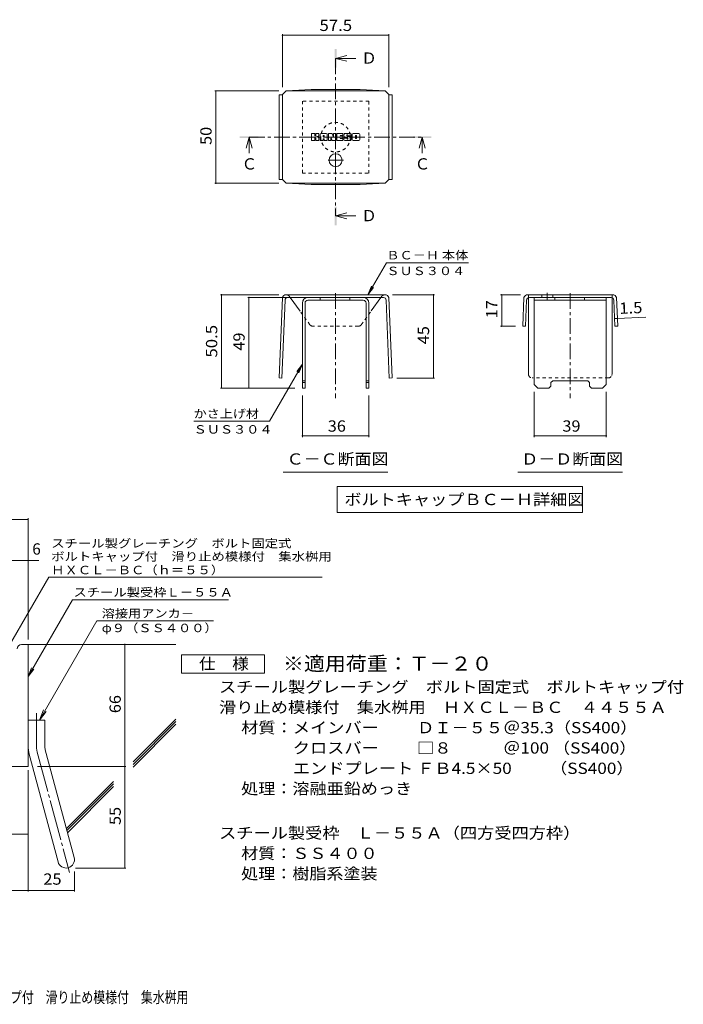
# Model space of a CAD drawing. Units: millimetres. Extents: x -1803 to 1825, y -1353 to 1377.
# Drawn here: x 30 to 1825, y -1308 to 1355 of the extents above; entities that cross this region are included whole.
import ezdxf

# ---------------------------------------------------------------- set-up
doc = ezdxf.new("R2010")
doc.units = ezdxf.units.MM
doc.header["$LTSCALE"] = 10
for name, pattern in [('JWW_CENTER1', [6.773333, 4.233333, -0.846667, 0.846667, -0.846667]), ('JWW_CENTER2', [13.546667, 11.006667, -0.846667, 0.846667, -0.846667]), ('JWW_DASHED1', [1.693333, 0.846667, -0.846667])]:
    doc.linetypes.add(name, pattern=pattern)
for name, color, linetype in [('D-1', 7, 'Continuous'), ('D-4', 7, 'Continuous'), ('D-5', 7, 'Continuous'), ('D-6', 7, 'Continuous'), ('D-8', 7, 'Continuous'), ('D-9', 7, 'Continuous'), ('D-F', 7, 'Continuous'), ('F-Fﾚｲﾔ', 7, 'Continuous')]:
    doc.layers.add(name, color=color, linetype=linetype)
doc.styles.add('ＭＳ ゴシック', font='txt', dxfattribs={"height": 1})

msp = doc.modelspace()

# ---------------------------------------------------------------- linework, layer by layer
at = {"layer": 'D-1', "color": 2, "linetype": 'Continuous', "lineweight": 9}
for p, q in [((35, -334.8), (52.5, -334.8)), ((52.5, -664.8), (52.5, -334.8)), ((52.5, -539.8), (97.5, -539.8)), ((97.5, -608.9), (97.5, -539.8)), ((55.6, -632.2), (133.5, -923.1)), ((99, -620.5), (177, -911.5)), ((52.5, -664.8), (-247.5, -664.8))]:
    msp.add_line(p, q, dxfattribs=at)
at = {"layer": 'D-1', "color": 2, "linetype": 'JWW_CENTER2', "lineweight": 9}
for p, q in [((75, -608.9), (75, -520.8)), ((77.3, -626.3), (164.6, -952.2))]:
    msp.add_line(p, q, dxfattribs=at)
at = {"layer": 'D-1', "color": 2, "linetype": 'Continuous', "lineweight": 9}
for centre, radius, start, end in [((35, -347.3), 12.5, 90, 180), ((142.5, -608.9), 90, 180, 195), ((142.5, -608.9), 45, 180, 195), ((155.3, -917.3), 22.5, 195.0001, 14.9999)]:
    msp.add_arc(centre, radius, start, end, dxfattribs=at)
at = {"layer": 'D-1', "color": 2, "linetype": 'JWW_CENTER2', "lineweight": 9}
msp.add_arc((142.5, -608.9), 67.5, 180, 195, dxfattribs=at)
at = {"layer": 'D-4', "color": 7, "linetype": 'Continuous', "lineweight": 9}
for p, q in [((740.6, 1315.7), (740.6, 1172)), ((740.6, 1312.7), (1028.1, 1312.7)), ((1028.1, 1315.7), (1028.1, 1172.2)), ((557.5, 1162.2), (730.6, 1162.2)), ((560.5, 1162.2), (560.5, 912.2)), ((557.5, 912.2), (730.6, 912.2)), ((971.6, 610.9), (1021.7, 697.5)), ((1244.2, 697.5), (1021.7, 697.5)), ((971.6, 610.9), (981.2, 634)), ((971.6, 610.9), (986.9, 630.7)), ((572.7, 610.9), (730.8, 610.9)), ((575.7, 610.9), (575.7, 358.4)), ((646.9, 603.4), (789.3, 603.4)), ((649.9, 358.4), (649.9, 603.4)), ((1151.8, 610.9), (1037.9, 610.9)), ((1148.8, 610.9), (1148.8, 385.6)), ((1330.5, 610.9), (1384.2, 610.9)), ((1333.5, 525.9), (1333.5, 610.9)), ((1639.1, 546.7), (1646.5, 547)), ((1646.5, 547), (1723.8, 550.1)), ((1330.5, 525.9), (1370.6, 525.9)), ((794.3, 422.8), (705.4, 268.7)), ((794.3, 422.8), (779.1, 402.9)), ((794.3, 422.8), (784.8, 399.7)), ((1151.8, 385.6), (1049.6, 385.6)), ((572.7, 358.4), (774.3, 358.4)), ((1421.5, 225.9), (1421.5, 348.4)), ((1616.5, 225.9), (1616.5, 348.4)), ((794.3, 225.9), (794.3, 338.4)), ((974.3, 225.9), (974.3, 338.4)), ((705.4, 268.7), (500.4, 268.7)), ((794.3, 228.9), (974.3, 228.9)), ((1421.5, 228.9), (1616.5, 228.9)), ((-685.2, 3.1), (52.5, 3.1)), ((52.5, -321.8), (52.5, 6.1)), ((-685.2, -107.6), (81.9, -107.6)), ((313.8, -939.8), (313.8, -334.8)), ((77.5, -664.8), (316.8, -664.8)), ((52.5, -675.2), (52.5, -1003.5)), ((-140, -848), (52.5, -848)), ((177.8, -949.1), (177.8, -1003.5)), ((180.3, -939.8), (316.8, -939.8)), ((-247.5, -1000.5), (177.8, -1000.5))]:
    msp.add_line(p, q, dxfattribs=at)
at = {"layer": 'D-4', "color": 7, "linetype": 'Continuous', "lineweight": 9, "const_width": 2}
for points in [[(741.6, 1312.7, 0.414214), (740.6, 1313.7, 0.414214), (739.6, 1312.7, 0.414214), (740.6, 1311.7, 0.414214)], [(1029.1, 1312.7, 0.414214), (1028.1, 1313.7, 0.414214), (1027.1, 1312.7, 0.414214), (1028.1, 1311.7, 0.414214)], [(561.5, 1162.2, 0.414214), (560.5, 1163.2, 0.414214), (559.5, 1162.2, 0.414214), (560.5, 1161.2, 0.414214)], [(561.5, 912.2, 0.414214), (560.5, 913.2, 0.414214), (559.5, 912.2, 0.414214), (560.5, 911.2, 0.414214)], [(576.7, 610.9, 0.414214), (575.7, 611.9, 0.414214), (574.7, 610.9, 0.414214), (575.7, 609.9, 0.414214)], [(1149.8, 610.9, 0.414214), (1148.8, 611.9, 0.414214), (1147.8, 610.9, 0.414214), (1148.8, 609.9, 0.414214)], [(1334.5, 610.9, 0.414214), (1333.5, 611.9, 0.414214), (1332.5, 610.9, 0.414214), (1333.5, 609.9, 0.414214)], [(650.9, 603.4, 0.414214), (649.9, 604.4, 0.414214), (648.9, 603.4, 0.414214), (649.9, 602.4, 0.414214)], [(1640.1, 546.7, 0.414214), (1639.1, 547.7, 0.414214), (1638.1, 546.7, 0.414214), (1639.1, 545.7, 0.414214)], [(1647.5, 547, 0.414214), (1646.5, 548, 0.414214), (1645.5, 547, 0.414214), (1646.5, 546, 0.414214)], [(1334.5, 525.9, 0.414214), (1333.5, 526.9, 0.414214), (1332.5, 525.9, 0.414214), (1333.5, 524.9, 0.414214)], [(1149.8, 385.6, 0.414214), (1148.8, 386.6, 0.414214), (1147.8, 385.6, 0.414214), (1148.8, 384.6, 0.414214)], [(576.7, 358.4, 0.414214), (575.7, 359.4, 0.414214), (574.7, 358.4, 0.414214), (575.7, 357.4, 0.414214)], [(650.9, 358.4, 0.414214), (649.9, 359.4, 0.414214), (648.9, 358.4, 0.414214), (649.9, 357.4, 0.414214)], [(795.3, 228.9, 0.414214), (794.3, 229.9, 0.414214), (793.3, 228.9, 0.414214), (794.3, 227.9, 0.414214)], [(975.3, 228.9, 0.414214), (974.3, 229.9, 0.414214), (973.3, 228.9, 0.414214), (974.3, 227.9, 0.414214)], [(1422.5, 228.9, 0.414214), (1421.5, 229.9, 0.414214), (1420.5, 228.9, 0.414214), (1421.5, 227.9, 0.414214)], [(1617.5, 228.9, 0.414214), (1616.5, 229.9, 0.414214), (1615.5, 228.9, 0.414214), (1616.5, 227.9, 0.414214)], [(53.5, 3.1, 0.414214), (52.5, 4.1, 0.414214), (51.5, 3.1, 0.414214), (52.5, 2.1, 0.414214)], [(53.5, -107.6, 0.414214), (52.5, -106.6, 0.414214), (51.5, -107.6, 0.414214), (52.5, -108.6, 0.414214)], [(314.8, -334.8, 0.414214), (313.8, -333.8, 0.414214), (312.8, -334.8, 0.414214), (313.8, -335.8, 0.414214)], [(314.8, -664.8, 0.414214), (313.8, -663.8, 0.414214), (312.8, -664.8, 0.414214), (313.8, -665.8, 0.414214)], [(53.5, -848, 0.414214), (52.5, -847, 0.414214), (51.5, -848, 0.414214), (52.5, -849, 0.414214)], [(314.8, -939.8, 0.414214), (313.8, -938.8, 0.414214), (312.8, -939.8, 0.414214), (313.8, -940.8, 0.414214)], [(53.5, -1000.5, 0.414214), (52.5, -999.5, 0.414214), (51.5, -1000.5, 0.414214), (52.5, -1001.5, 0.414214)], [(178.8, -1000.5, 0.414214), (177.8, -999.5, 0.414214), (176.8, -1000.5, 0.414214), (177.8, -1001.5, 0.414214)]]:
    msp.add_lwpolyline(points, format="xyb", close=True, dxfattribs=at)
at = {"layer": 'D-5', "color": 4, "linetype": 'Continuous', "lineweight": 9}
for p, q in [((884.3, 1250.2), (914.3, 1258.2)), ((884.3, 1250.2), (914.3, 1242.2)), ((884.3, 1250.2), (939, 1250.2)), ((650.2, 1037.1), (642.2, 1007.1)), ((650.2, 1037.1), (658.2, 1007.1)), ((650.2, 1037.1), (650.2, 993.9)), ((1118.4, 1037.1), (1110.4, 1007.1)), ((1118.4, 1037.1), (1126.4, 1007.1)), ((1118.4, 1037.1), (1118.4, 993.9)), ((884.3, 824), (914.3, 832)), ((884.3, 824), (914.3, 816)), ((884.3, 824), (939, 824))]:
    msp.add_line(p, q, dxfattribs=at)
at = {"layer": 'D-5', "color": 4, "linetype": 'JWW_CENTER1', "lineweight": 9}
for p, q in [((884.3, 1250.2), (884.3, 824)), ((650.2, 1037.1), (1118.4, 1037.1))]:
    msp.add_line(p, q, dxfattribs=at)
at = {"layer": 'D-5', "color": 7, "linetype": 'Continuous', "lineweight": 9}
for p, q in [((742.8, 130.7), (1025.8, 130.7)), ((1377.5, 130.7), (1660.5, 130.7)), ((888.5, 92.2), (888.5, 22.2)), ((888.5, 92.2), (1552.1, 92.2)), ((1552.1, 92.2), (1552.1, 22.2)), ((888.5, 22.2), (1552.1, 22.2)), ((2.5, -337.3), (108.9, -152.9)), ((108.9, -152.9), (848, -152.9)), ((52.5, -421.7), (172.2, -214.4)), ((172.2, -214.4), (595, -214.4)), ((238, -271.4), (83.1, -539.8)), ((238, -271.4), (553.7, -271.4)), ((52.5, -421.7), (62.1, -398.6)), ((52.5, -421.7), (67.7, -401.9)), ((83.1, -539.8), (94.6, -512.1)), ((83.1, -539.8), (101.3, -516))]:
    msp.add_line(p, q, dxfattribs=at)
at = {"layer": 'D-5', "color": 2, "linetype": 'Continuous', "lineweight": 9}
for p, q in [((467, -413), (467, -363)), ((467, -363), (692, -363)), ((692, -363), (692, -413)), ((692, -413), (467, -413))]:
    msp.add_line(p, q, dxfattribs=at)
at = {"layer": 'D-5', "color": 4, "linetype": 'Continuous', "lineweight": 9}
for points in [[(881.8, 1225.2), (881.8, 1275.2), (886.8, 1225.2), (886.8, 1275.2)], [(625.2, 1034.6), (625.2, 1039.6), (675.2, 1034.6), (675.2, 1039.6)], [(1093.4, 1034.6), (1093.4, 1039.6), (1143.4, 1034.6), (1143.4, 1039.6)], [(881.8, 799), (881.8, 849), (886.8, 799), (886.8, 849)]]:
    msp.add_solid(points, dxfattribs=at)
at = {"layer": 'D-6', "color": 6, "linetype": 'Continuous', "lineweight": 9}
for p, q in [((52.5, -334.8), (452.5, -334.8)), ((336.3, -652.9), (452.5, -536.7)), ((336.3, -659.9), (452.5, -543.7)), ((336.3, -667), (452.5, -550.8)), ((156, -833.2), (283.9, -705.3)), ((157.5, -838.7), (283.9, -712.3)), ((159, -844.3), (283.9, -719.4))]:
    msp.add_line(p, q, dxfattribs=at)
at = {"layer": 'D-8', "color": 4, "linetype": 'JWW_DASHED1', "lineweight": 9}
for p, q in [((974.3, 1134.6), (794.3, 1134.6)), ((794.3, 1134.6), (794.3, 939.6)), ((974.3, 939.6), (974.3, 1134.6)), ((794.3, 939.6), (974.3, 939.6))]:
    msp.add_line(p, q, dxfattribs=at)
at = {"layer": 'D-8', "color": 4, "linetype": 'Continuous', "lineweight": 9}
for p, q in [((794.3, 588.4), (794.3, 358.4)), ((801.8, 588.4), (801.8, 358.4)), ((809.3, 603.4), (959.3, 603.4)), ((959.3, 595.9), (809.3, 595.9)), ((842.4, 595.9), (842.4, 603.4)), ((922.4, 595.9), (922.4, 603.4)), ((966.8, 588.4), (966.8, 358.4)), ((974.3, 588.4), (974.3, 358.4)), ((1421.5, 603.4), (1616.5, 603.4)), ((1421.5, 368.4), (1421.5, 603.4)), ((1421.5, 595.9), (1616.5, 595.9)), ((1477.1, 595.9), (1477.1, 603.4)), ((1557.1, 595.9), (1557.1, 603.4)), ((1616.5, 368.4), (1616.5, 603.4)), ((794.3, 378.4), (801.8, 378.4)), ((794.3, 373.4), (801.8, 373.4)), ((966.8, 378.4), (974.3, 378.4)), ((966.8, 373.4), (974.3, 373.4)), ((1466.5, 373.4), (1471.5, 378.4)), ((1466.5, 363.4), (1466.5, 373.4)), ((1471.5, 378.4), (1566.5, 378.4)), ((1571.5, 373.4), (1566.5, 378.4)), ((1571.5, 363.4), (1571.5, 373.4)), ((794.3, 358.4), (801.8, 358.4)), ((974.3, 358.4), (966.8, 358.4)), ((1421.5, 368.4), (1431.5, 358.4)), ((1461.5, 358.4), (1431.5, 358.4)), ((1466.5, 363.4), (1461.5, 358.4)), ((1571.5, 363.4), (1576.5, 358.4)), ((1606.5, 358.4), (1576.5, 358.4)), ((1616.5, 368.4), (1606.5, 358.4))]:
    msp.add_line(p, q, dxfattribs=at)
at = {"layer": 'D-8', "color": 4, "linetype": 'JWW_DASHED1', "lineweight": 9}
msp.add_circle((884.3, 1037.1), 40, dxfattribs=at)
at = {"layer": 'D-8', "color": 4, "linetype": 'Continuous', "lineweight": 9}
for centre, radius, start, end in [((809.3, 588.4), 15, 90, 180), ((809.3, 588.4), 7.5, 90, 180), ((959.3, 588.4), 15, 0, 90), ((959.3, 588.4), 7.5, 0, 90)]:
    msp.add_arc(centre, radius, start, end, dxfattribs=at)
at = {"layer": 'D-9', "color": 2, "linetype": 'Continuous', "lineweight": 9}
for p, q in [((740.6, 1152), (731.6, 1152)), ((731.6, 1152), (731.6, 922.4)), ((740.6, 1152.2), (750.6, 1162.2)), ((740.6, 922.2), (740.6, 1152.2)), ((750.6, 1162.2), (817.9, 1165.6)), ((750.6, 1162.2), (1018.1, 1162.2)), ((950.8, 1165.6), (817.9, 1165.6)), ((1018.1, 1162.2), (950.8, 1165.6)), ((1028.1, 1152.2), (1018.1, 1162.2)), ((1028.1, 922.2), (1028.1, 1152.2)), ((1028.1, 1152), (1037.1, 1152)), ((1037.1, 1152), (1037.1, 922.4)), ((740.6, 922.4), (731.6, 922.4)), ((740.6, 922.2), (750.6, 912.2)), ((750.6, 912.2), (817.9, 908.8)), ((750.6, 912.2), (1018.1, 912.2)), ((950.8, 908.8), (817.9, 908.8)), ((1018.1, 912.2), (950.8, 908.8)), ((1028.1, 922.2), (1018.1, 912.2)), ((1028.1, 922.4), (1037.1, 922.4)), ((740.3, 603.4), (731.6, 385.9)), ((747.5, 596.2), (739.1, 385.6)), ((1017.9, 610.9), (750.8, 610.9)), ((755, 603.4), (1013.7, 603.4)), ((788.2, 566.6), (761.7, 603.4)), ((980.7, 566.9), (1007, 603.4)), ((1021.2, 596.2), (1029.6, 385.6)), ((1028.4, 603.4), (1037.1, 385.9)), ((1393.7, 603.4), (1390.6, 525.9)), ((1400.9, 596.2), (1398.1, 525.6)), ((1519, 610.9), (1404.2, 610.9)), ((1406, 395.9), (1406, 603)), ((1629.6, 603.4), (1408.4, 603.4)), ((1441.8, 610.9), (1441.8, 603.4)), ((1471.8, 610.9), (1471.8, 603.4)), ((1519, 610.9), (1633.8, 610.9)), ((1632, 395.9), (1632, 603)), ((1637.1, 596.2), (1639.9, 525.6)), ((1644.3, 603.4), (1647.4, 525.9)), ((1390.6, 525.9), (1398.1, 525.6)), ((1647.4, 525.9), (1639.9, 525.6)), ((731.6, 385.9), (739.1, 385.6)), ((1037.1, 385.9), (1029.6, 385.6))]:
    msp.add_line(p, q, dxfattribs=at)
at = {"layer": 'D-9', "color": 2, "linetype": 'JWW_CENTER1', "lineweight": 9}
for p, q in [((884.3, 993.1), (884.3, 956.3)), ((906.1, 974.7), (862.6, 974.7)), ((884.3, 614.8), (884.3, 330.9)), ((1456.8, 615.8), (1456.8, 598.4)), ((1519, 614.8), (1519, 330.9))]:
    msp.add_line(p, q, dxfattribs=at)
at = {"layer": 'D-9', "color": 2, "linetype": 'JWW_DASHED1', "lineweight": 9}
for p, q in [((761.7, 603.4), (758.9, 607.1)), ((1007, 603.4), (1009.7, 607.1)), ((1406, 603), (1406, 610.9)), ((1632, 603), (1632, 610.9)), ((814.9, 529.6), (788.2, 566.6)), ((953.8, 529.6), (980.7, 566.9)), ((946, 525.9), (822.7, 525.9)), ((1622, 385.9), (1416, 385.9))]:
    msp.add_line(p, q, dxfattribs=at)
at = {"layer": 'D-9', "color": 2, "linetype": 'Continuous', "lineweight": 9}
msp.add_circle((884.3, 974.7), 17.5, dxfattribs=at)
for centre, radius, start, end in [((750.7, 599.9), 11, 89.4438, 161.5628), ((755, 595.9), 7.5, 90, 177.7066), ((1013.7, 595.9), 7.5, 2.2934, 90), ((1018, 599.9), 11, 18.4372, 90.5562), ((1404.1, 599.9), 11, 89.4438, 161.5628), ((1408.4, 595.9), 7.5, 90, 177.7066), ((1629.6, 595.9), 7.5, 2.2934, 90), ((1633.9, 599.9), 11, 18.4372, 90.5562), ((1416, 395.9), 10, 180, 198.1933), ((1622, 395.9), 10, 341.8067, 0)]:
    msp.add_arc(centre, radius, start, end, dxfattribs=at)
at = {"layer": 'D-9', "color": 2, "linetype": 'JWW_DASHED1', "lineweight": 9}
for centre, radius, start, end in [((750.7, 599.9), 11, 41.1558, 89.4438), ((1018, 599.9), 11, 90.5562, 138.8442), ((822.7, 535.9), 10, 218.7464, 270), ((946, 535.9), 10, 270, 321.2536), ((1416, 395.9), 10, 198.1933, 270), ((1622, 395.9), 10, 270, 341.8067)]:
    msp.add_arc(centre, radius, start, end, dxfattribs=at)
at = {"layer": 'D-F', "color": 7, "linetype": 'Continuous', "lineweight": 9}
for p, q in [((819.3, 1029.2), (819.3, 1046)), ((827.7, 1046.8), (820.1, 1046.8)), ((828.5, 1046), (828.5, 1041.4)), ((831, 1046), (831, 1041.4)), ((838.5, 1046.8), (831.8, 1046.8)), ((839.3, 1046), (839.3, 1042.1)), ((842.6, 1029.2), (842.6, 1044.1)), ((859.2, 1046.8), (845.2, 1046.8)), ((850.9, 1037.8), (850.9, 1040.5)), ((853.5, 1037.8), (853.5, 1040.5)), ((861.8, 1029.2), (861.8, 1044.1)), ((865.2, 1046), (865.2, 1029.2)), ((866, 1046.8), (874.5, 1046.8)), ((875.2, 1046.2), (877.6, 1038.8)), ((878.4, 1046), (878.4, 1038.9)), ((879.2, 1046.8), (884.3, 1046.8)), ((885.1, 1046), (885.1, 1029.2)), ((887.7, 1029.2), (887.7, 1046)), ((888.4, 1046.8), (903.5, 1046.8)), ((903.5, 1041.8), (898, 1041.8)), ((903.5, 1039.6), (898, 1039.6)), ((904.3, 1042.6), (904.3, 1046)), ((904.3, 1036.4), (904.3, 1038.8)), ((924.3, 1046.8), (909, 1046.8)), ((915.1, 1040.1), (915.1, 1042.1)), ((915.9, 1039.3), (924.7, 1039.3)), ((917.7, 1041.7), (917.7, 1042.1)), ((918.5, 1040.9), (926.9, 1040.9)), ((926.9, 1044.1), (926.9, 1040.9)), ((929.4, 1031), (929.4, 1044.1)), ((946.8, 1046.8), (932, 1046.8)), ((937.8, 1035), (937.8, 1040.2)), ((941, 1035), (941, 1040.2)), ((949.4, 1044.1), (949.4, 1031)), ((820.1, 1028.4), (827.7, 1028.4)), ((828.5, 1029.2), (828.5, 1034.6)), ((831, 1029.2), (831, 1034.6)), ((831.7, 1028.4), (838.5, 1028.4)), ((839.3, 1029.2), (839.3, 1033.9)), ((850.2, 1028.4), (843.4, 1028.4)), ((850.9, 1029.2), (850.9, 1031.3)), ((853.2, 1037.5), (851.2, 1037.5)), ((853.5, 1029.2), (853.5, 1031.3)), ((854.3, 1028.4), (861, 1028.4)), ((871, 1028.4), (866, 1028.4)), ((871.8, 1029.2), (871.8, 1033.8)), ((874.2, 1029), (872.8, 1033.9)), ((884.3, 1028.4), (875, 1028.4)), ((888.4, 1028.4), (903.5, 1028.4)), ((903.5, 1035.6), (897.9, 1035.6)), ((903.5, 1033.4), (897.9, 1033.4)), ((904.3, 1029.2), (904.3, 1032.7)), ((906.8, 1033.5), (906.8, 1031)), ((907.6, 1034.3), (914.4, 1034.3)), ((916.9, 1035.9), (909, 1035.9)), ((924.7, 1028.4), (909.5, 1028.4)), ((915.2, 1033.5), (915.2, 1032.9)), ((917.7, 1035.1), (917.7, 1032.9)), ((946.8, 1028.4), (932, 1028.4))]:
    msp.add_line(p, q, dxfattribs=at)
for centre, radius, start, end in [((820.1, 1046), 0.786, 90, 180), ((827.7, 1046), 0.786, 0, 90), ((829.7, 1041.4), 1.26, 180, 0), ((831.8, 1046), 0.786, 90, 180), ((832.4, 1049.7), 11.3, 277.3317, 299.4207), ((836.7, 1042.1), 2.62, 299.4207, 0), ((838.5, 1046), 0.786, 0, 90), ((845.2, 1044.1), 2.62, 90, 180), ((852.2, 1040.5), 1.28, 0, 180), ((859.2, 1044.1), 2.62, 0, 90), ((866, 1046), 0.786, 90, 180), ((874.5, 1046), 0.786, 17.7564, 90), ((878, 1038.9), 0.413, 197.7564, 0), ((879.2, 1046), 0.786, 90, 180), ((884.3, 1046), 0.786, 0, 90), ((888.4, 1046), 0.786, 90, 180), ((898, 1040.7), 1.1, 90, 270), ((903.5, 1046), 0.786, 0, 90), ((903.5, 1042.6), 0.786, 270, 0), ((903.5, 1038.8), 0.786, 0, 90), ((918.7, 1041.3), 11.9, 157.1011, 202.8989), ((909, 1045.5), 1.31, 90, 157.1011), ((916.4, 1042.1), 1.29, 0, 180), ((915.9, 1040.1), 0.786, 180, 270), ((918.5, 1041.7), 0.786, 180, 270), ((924.3, 1044.1), 2.62, 0, 90), ((924.7, 1038), 1.31, 22.908, 90), ((932, 1044.1), 2.62, 90, 180), ((939.4, 1040.2), 1.61, 0, 180), ((946.8, 1044.1), 2.62, 0, 90), ((820.1, 1029.2), 0.786, 180, 270), ((827.7, 1029.2), 0.786, 270, 0), ((829.7, 1034.6), 1.24, 0, 180), ((831.7, 1029.2), 0.786, 180, 270), ((833.9, 1038), 0.439, 97.3317, 266.5718), ((833.4, 1029.4), 8.21, 53.7199, 86.5718), ((836.7, 1033.9), 2.62, 0, 53.7199), ((838.5, 1029.2), 0.786, 270, 0), ((843.4, 1029.2), 0.786, 180, 270), ((850.2, 1029.2), 0.786, 270, 0), ((851.2, 1037.8), 0.262, 180, 270), ((852.2, 1031.3), 1.28, 0, 180), ((853.2, 1037.8), 0.262, 270, 0), ((854.3, 1029.2), 0.786, 180, 270), ((861, 1029.2), 0.786, 270, 0), ((866, 1029.2), 0.786, 180, 270), ((871, 1029.2), 0.786, 270, 0), ((872.3, 1033.8), 0.505, 16.4888, 180), ((875, 1029.2), 0.786, 196.4888, 270), ((884.3, 1029.2), 0.786, 270, 0), ((888.4, 1029.2), 0.786, 180, 270), ((897.9, 1034.5), 1.07, 90, 270), ((903.5, 1036.4), 0.786, 270, 0), ((903.5, 1032.7), 0.786, 0, 90), ((903.5, 1029.2), 0.786, 270, 0), ((907.6, 1033.5), 0.786, 90, 180), ((909.5, 1031), 2.62, 180, 270), ((909, 1037.2), 1.31, 202.8989, 270), ((914.4, 1033.5), 0.786, 0, 90), ((916.4, 1032.9), 1.25, 180, 0), ((916.9, 1035.1), 0.786, 0, 90), ((924.7, 1029.7), 1.31, 270, 337.092), ((915, 1033.8), 11.9, 337.092, 22.908), ((932, 1031), 2.62, 180, 270), ((939.4, 1035), 1.61, 180, 0), ((946.8, 1031), 2.62, 270, 0)]:
    msp.add_arc(centre, radius, start, end, dxfattribs=at)

# ---------------------------------------------------------------- texts
at = {"layer": 'D-4', "color": 2, "linetype": 'Continuous', "lineweight": 211, "style": 'ＭＳ ゴシック'}
for s, width, p in [('57.5', 1.09375, (840.6, 1324.3)), ('36', 1.0625, (863.1, 240.5)), ('39', 1.0625, (1497.7, 240.5))]:
    msp.add_text(s, height=30.48, dxfattribs=dict(at, width=width)).set_placement(p)
for s, rotation, width, p in [('50', 90, 1.0625, (548.9, 1016)), ('17', 90, 1.0625, (1321.9, 547.1)), ('1.5', 2.2934, 1.083333, (1652.2, 558.9)), ('50.5', 90, 1.09375, (564.1, 440.9)), ('49', 90, 1.0625, (638.3, 459.6)), ('45', 90, 1.0625, (1137.2, 477))]:
    msp.add_text(s, height=30.48, rotation=rotation, dxfattribs=dict(at, width=width)).set_placement(p)
at = {"layer": 'D-4', "color": 7, "linetype": 'Continuous', "lineweight": 9, "style": 'ＭＳ ゴシック'}
for s, width, p in [('ＢＣ－Ｈ 本体', 1.141026, (1021.7, 706.4)), ('ＳＵＳ３０４', 1.138889, (1021.7, 664)), ('かさ上げ材', 1.133333, (500.4, 277.6)), ('ＳＵＳ３０４', 1.138889, (500.4, 235.2))]:
    msp.add_text(s, height=22.86, rotation=359.9999, dxfattribs=dict(at, width=width)).set_placement(p)
at = {"layer": 'D-4', "color": 2, "linetype": 'Continuous', "lineweight": 9, "style": 'ＭＳ ゴシック'}
msp.add_text('6', height=30.5, dxfattribs=at).set_placement((63.8, -92))
at = {"layer": 'D-4', "color": 2, "linetype": 'Continuous', "lineweight": 9, "style": 'ＭＳ ゴシック', "width": 1.0625}
for s, rotation, p in [('66', 90, (303.2, -521)), ('55', 90, (303.2, -823.5)), ('25', 0.0001, (93.9, -984.9))]:
    msp.add_text(s, height=30.48, rotation=rotation, dxfattribs=at).set_placement(p)
at = {"layer": 'D-5', "color": 2, "linetype": 'Continuous', "lineweight": 9, "style": 'ＭＳ ゴシック'}
for s, p in [('Ｄ', (954, 1235.8)), ('Ｃ', (1098.4, 949.5)), ('Ｄ', (954, 809.6))]:
    msp.add_text(s, height=30.5, dxfattribs=at).set_placement(p)
at = {"layer": 'D-5', "color": 2, "linetype": 'Continuous', "lineweight": 211, "style": 'ＭＳ ゴシック'}
msp.add_text('Ｃ', height=30.5, dxfattribs=at).set_placement((630.2, 949.5))
for s, width, p in [('Ｃ－Ｃ断面図', 1.104167, (751.8, 151.3)), ('Ｄ－Ｄ断面図', 1.104167, (1386.5, 151.3)), ('ボルトキャップＢＣ－Ｈ詳細図', 1.116071, (907.8, 41.8)), ('仕\u3000様', 1.083333, (514.5, -402.3))]:
    msp.add_text(s, height=30.48, dxfattribs=dict(at, width=width)).set_placement(p)
at = {"layer": 'D-5', "color": 7, "linetype": 'Continuous', "lineweight": 9, "style": 'ＭＳ ゴシック'}
for s, rotation, width, p in [('スチール製グレーチング\u3000ボルト固定式', 0.0002, 1.157407, (115, -73)), ('ボルトキャップ付\u3000滑り止め模様付\u3000集水桝用', 0.0001, 1.15873, (115, -108.6)), ('ＨＸＣＬ－ＢＣ（ｈ＝５５）', 0.0001, 1.153846, (115, -145.2))]:
    msp.add_text(s, height=22.86, rotation=rotation, dxfattribs=dict(at, width=width)).set_placement(p)
at = {"layer": 'D-5', "color": 7, "linetype": 'Continuous', "lineweight": 211, "style": 'ＭＳ ゴシック'}
for s, width, p in [('スチール製受枠Ｌ－５５Ａ', 1.152778, (175.3, -205.4)), ('溶接用アンカ－', 1.142857, (251.7, -262.6))]:
    msp.add_text(s, height=22.86, dxfattribs=dict(at, width=width)).set_placement(p)
at = {"layer": 'D-5', "color": 7, "linetype": 'Continuous', "lineweight": 9, "style": 'ＭＳ ゴシック', "width": 1.148148}
msp.add_text('φ９（ＳＳ４００）', height=22.86, dxfattribs=at).set_placement((251.7, -301.9))
at = {"layer": 'D-5', "color": 3, "linetype": 'Continuous', "lineweight": 9, "style": 'ＭＳ ゴシック', "width": 1.09}
msp.add_text('※適用荷重：Ｔ－２０', height=38.1, dxfattribs=at).set_placement((742, -405.9))
at = {"layer": 'D-5', "color": 2, "linetype": 'Continuous', "lineweight": 9, "style": 'ＭＳ ゴシック'}
for s, width, p in [('スチール製グレーチング\u3000ボルト固定式\u3000ボルトキャップ付', 1.12037, (569.1, -465.3)), ('滑り止め模様付\u3000集水桝用\u3000ＨＸＣＬ－ＢＣ\u3000４４５５Ａ', 1.120192, (569.1, -520.3)), ('材質：メインバー\u3000\u3000 ＤＩ－５５＠35.3（SS400）', 1.119565, (628.8, -575.3)), ('\u3000\u3000\u3000クロスバー\u3000\u3000 □８\u3000\u3000\u3000＠100 （SS400）', 1.119565, (628.8, -630.3)), ('\u3000\u3000\u3000エンドプレート ＦＢ4.5×50\u3000\u3000 （SS400）', 1.119565, (628.8, -685.3)), ('処理：溶融亜鉛めっき', 1.1125, (628.8, -740.3)), ('スチール製受枠\u3000Ｌ－５５Ａ（四方受四方枠）', 1.119048, (569.1, -860.3)), ('材質：ＳＳ４００', 1.109375, (628.8, -915.3)), ('処理：樹脂系塗装', 1.109375, (628.8, -970.3))]:
    msp.add_text(s, height=30.48, dxfattribs=dict(at, width=width)).set_placement(p)
at = {"layer": 'F-Fﾚｲﾔ', "color": 2, "linetype": 'Continuous', "lineweight": 9, "style": 'ＭＳ ゴシック', "width": 0.774375}
msp.add_text('スチール製グレーチング\u3000ボルト固定式\u3000ボルトキャップ付\u3000滑り止め模様付\u3000集水桝用', height=30.48, dxfattribs=at).set_placement((-801.7, -1304.7))

doc.saveas('drawing.dxf')
